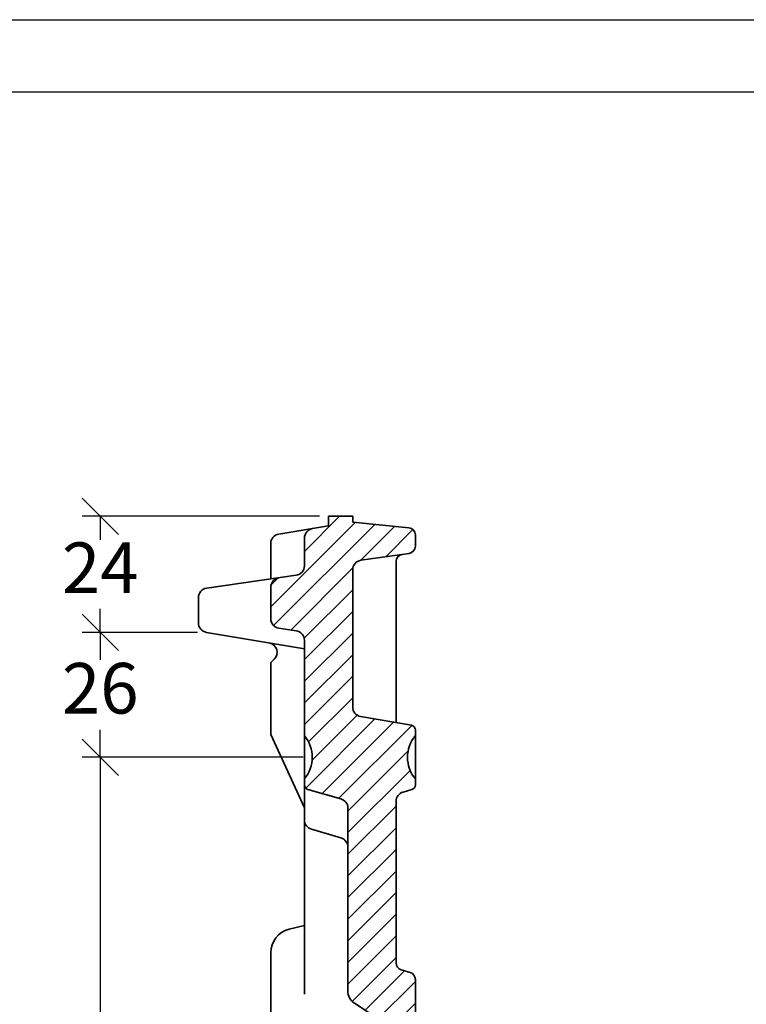
# Model space of a CAD drawing. Units: millimetres. Extents: x -3 to 417, y 22 to 319.
# Drawn here: x 289 to 340, y 251 to 319 of the extents above; entities that cross this region are included whole.
import ezdxf

# ---------------------------------------------------------------- set-up
doc = ezdxf.new("R2010")
doc.units = ezdxf.units.MM
doc.layers.add('035', color=5, linetype='Continuous')
doc.layers.add('07', color=7, linetype='Continuous')
doc.styles.get("Standard").update_dxf_attribs({"font": 'ARIAL.TTF'})
doc.dimstyles.new('ISO-25', dxfattribs={"dimtxt": 3.5, "dimasz": 2.5, "dimexe": 1.25, "dimexo": 0.625, "dimtad": 1, "dimtih": 1, "dimtoh": 1, "dimdec": 1, "dimlfac": 3, "dimtxsty": 'Standard', "dimblk": 'OBLIQUE', "dimcen": 2.5, "dimclrd": 5, "dimclre": 5, "dimclrt": 5, "dimadec": 0, "dimazin": 0, "dimtfac": 1, "dimtdec": 1, "dimtmove": 0, "dimatfit": 3, "dimfxl": 0, "dimarcsym": 0})

# ---------------------------------------------------------------- blocks, each defined once
blk = doc.blocks.new('_Oblique')
at = {"color": 0, "linetype": 'ByBlock', "lineweight": -2}
blk.add_line((-0.5, -0.5), (0.5, 0.5), dxfattribs=at)
blk = doc.blocks.new('*D32')
at = {"color": 5, "lineweight": -2}
for p, q in [((310.2110544973352, 284.8708747634952), (293.8021406514022, 284.8708747634952)), ((295.0521406514022, 284.8708747634952), (295.0521406514022, 283.2394576494249)), ((295.0521406514022, 276.8437158423124), (295.0521406514022, 278.4751329563826)), ((301.7669129566793, 276.8437158423124), (293.8021406514022, 276.8437158423124))]:
    blk.add_line(p, q, dxfattribs=at)
at = {"layer": 'Defpoints', "color": 0, "lineweight": 13}
for p in [(310.8360544973352, 284.8708747634952), (295.0521406514022, 276.8437158423124), (302.3919129566793, 276.8437158423124)]:
    blk.add_point(p, dxfattribs=at)
at = {"color": 5, "lineweight": -2, "xscale": 2.5, "yscale": 2.5, "zscale": 2.5}
for p, rotation in [((295.0521406514022, 284.8708747634952), 90), ((295.0521406514022, 276.8437158423124), 270)]:
    blk.add_blockref('_Oblique', p, dxfattribs=dict(at, rotation=rotation))
at = {"color": 5, "lineweight": 13, "insert": (295.0521406514021, 280.8572953029038), "char_height": 3.5, "attachment_point": 5}
blk.add_mtext('24', dxfattribs=at)
blk = doc.blocks.new('*D33')
at = {"color": 5, "lineweight": -2}
for p, q in [((301.1419129566793, 276.8437158423124), (293.8021406514022, 276.8437158423124)), ((295.0521406514022, 276.8437158423124), (295.0521406514022, 274.9359674265963)), ((295.0521406514022, 268.2042080968284), (295.0521406514022, 270.1119565125445)), ((309.0851105798748, 268.2042080968284), (293.8021406514022, 268.2042080968284))]:
    blk.add_line(p, q, dxfattribs=at)
at = {"layer": 'Defpoints', "color": 0, "lineweight": 13}
for p in [(301.7669129566793, 276.8437158423124), (295.0521406514022, 268.2042080968284), (309.7101105798748, 268.2042080968284)]:
    blk.add_point(p, dxfattribs=at)
at = {"color": 5, "lineweight": -2, "xscale": 2.5, "yscale": 2.5, "zscale": 2.5}
for p, rotation in [((295.0521406514022, 276.8437158423124), 90), ((295.0521406514022, 268.2042080968284), 270)]:
    blk.add_blockref('_Oblique', p, dxfattribs=dict(at, rotation=rotation))
at = {"color": 5, "lineweight": 13, "insert": (295.0521406514021, 272.5239619695705), "char_height": 3.5, "attachment_point": 5}
blk.add_mtext('26', dxfattribs=at)
blk = doc.blocks.new('*D34')
at = {"color": 5, "lineweight": -2}
for p, q in [((308.4601105798748, 268.2042080968284), (293.8021406514022, 268.2042080968284)), ((295.0521406514022, 268.2042080968284), (295.0521406514022, 248.0161615262984)), ((295.0521406514022, 223.0017165928762), (295.0521406514022, 243.1897631634062)), ((313.5443878306686, 223.0017165928762), (293.8021406514022, 223.0017165928762))]:
    blk.add_line(p, q, dxfattribs=at)
at = {"layer": 'Defpoints', "color": 0, "lineweight": 13}
for p in [(309.0851105798748, 268.2042080968284), (295.0521406514022, 223.0017165928762), (314.1693878306686, 223.0017165928762)]:
    blk.add_point(p, dxfattribs=at)
at = {"color": 5, "lineweight": -2, "xscale": 2.5, "yscale": 2.5, "zscale": 2.5}
for p, rotation in [((295.0521406514022, 268.2042080968284), 90), ((295.0521406514022, 223.0017165928762), 270)]:
    blk.add_blockref('_Oblique', p, dxfattribs=dict(at, rotation=rotation))
at = {"color": 5, "lineweight": 13, "insert": (295.0521406514021, 245.6029623448523), "char_height": 3.5, "attachment_point": 5}
blk.add_mtext('136', dxfattribs=at)

msp = doc.modelspace()

# ---------------------------------------------------------------- hatches: boundary and pattern name
at = {"lineweight": 9}
h = msp.add_hatch(dxfattribs=at)
h.set_pattern_fill('LINE', color=256, scale=0.3333333333333333, angle=44.99999999999999, style=0)
h.set_pattern_definition([(44.99999999999999, (263.5654268935991, 332.6298572378203), (-0.7483546767557625, 0.7483546767557628), [])])
h.paths.add_polyline_path([(316.9917671088175, 223.0017165928761), (341.7710755261421, 188.0967562221042, -0.1484749329470353), (346.8360544973352, 171.4160869821439), (346.8360544973352, 153.2042080068076), (349.1693878306686, 153.2042080068076, 0.4142135623730952), (350.1693878306686, 154.2042080068076), (350.1693878306686, 171.4160869821439, 0.148474932947024), (344.5416334182325, 189.9501639154319), (316.8360544973352, 229.8708746734743), (316.8360544973352, 252.8373755287723, 0.3274899073950994), (316.4861377432479, 253.314318941869), (315.8526379180893, 253.5136669304021, -0.3274899073951032), (315.502721164002, 253.9906103434988), (315.502721164002, 265.1589217875384, -0.3364399240518408), (315.9898835689605, 265.8009674747547), (316.5924732948561, 265.9694405694479, 0.3364399240518429), (316.8360544973352, 266.2904634130562), (316.8360544973352, 266.7042080968284, -0.360481832804114), (316.8360544973352, 269.7042080968284), (316.8360544973352, 270.0904426524472, 0.3646995398529433), (316.5597582846976, 270.4188598839894), (313.0553135892771, 271.0274863988823, -0.3646995398529393), (312.502721164002, 271.6843208619666), (312.502721164002, 281.1693041578997, -0.3732503918924589), (313.0751361435758, 281.8292746602136), (316.4067432626548, 282.3050680337092, 0.3732503918924581), (316.8360544973352, 282.8000459104446), (316.8360544973352, 283.5799874314068, 0.3856696932581338), (316.3851893264584, 284.0775673431467), (312.502721164002, 284.460951811124), (312.502721164002, 284.8708747634951), (310.8360544973352, 284.8708747634951), (310.8360544973352, 284.2042080968284), (309.727495677771, 284.0212503646804, 0.3670781140913552), (309.1693878306686, 283.3634818437407), (309.1693878306686, 281.4490716979585, -0.3732377824525359), (308.5970020681601, 280.789105368851), (307.4084402598437, 280.6193108248058, 0.3732377824525288), (306.8360544973352, 279.9593444956984), (306.8360544973352, 277.7824050312918, 0.3732377824525319), (307.4084402598437, 277.1224387021844), (308.5970020681601, 276.9526441581392, -0.3732377824525323), (309.1693878306686, 276.2926778290316), (309.1693878306686, 269.7042080968283, -0.3604818328041138), (309.1693878306686, 266.7042080968284), (309.1693878306686, 266.2904634130562, 0.3364399240518449), (309.4129690331479, 265.9694405694479), (311.68222542571, 265.3349978787113, -0.3364399240518418), (312.1693878306686, 264.692952191495), (312.1693878306686, 252.0379467932804, 0.2521570773831279), (312.6190531364949, 251.203002648808), (313.7197225248423, 250.477521123807, -0.2521570773831293), (314.1693878306686, 249.6425769793345), (314.1693878306686, 226.9774141868494), (314.1693878306686, 223.0017165928761)])

# ---------------------------------------------------------------- linework, layer by layer
at = {"lineweight": 35}
for p, q in [((310.8360544973352, 284.8708747634951), (312.502721164002, 284.8708747634951)), ((310.8360544973352, 284.2042080968284), (310.8360544973352, 284.8708747634952)), ((312.502721164002, 284.460951811124), (312.502721164002, 284.8708747634951)), ((307.3941623444376, 283.636154538029), (310.8360544973352, 284.2042080968284)), ((312.502721164002, 284.460951811124), (316.3851893264584, 284.0775673431468)), ((309.1693878306686, 281.4490716979585), (309.1693878306686, 283.3634818437408)), ((316.8360544973352, 283.5799874314069), (316.8360544973352, 282.8000459104447)), ((306.8360544973352, 280.5375414301618), (306.8360544973352, 282.9783860170893)), ((316.4067432626548, 282.3050680337092), (313.0751361435758, 281.8292746602137)), ((315.502721164002, 281.7422957636579), (315.502721164002, 270.6024384177647)), ((302.4084402598437, 279.9050251105201), (308.5970020681601, 280.7891053688511)), ((312.502721164002, 281.1693041578997), (312.502721164002, 271.6843208619667)), ((306.8360544973352, 279.9593444956984), (306.8360544973352, 277.7824050312918)), ((301.8360544973352, 279.2450587814127), (301.8360544973352, 277.5011091687422)), ((307.4084402598437, 277.1224387021844), (308.5970020681601, 276.9526441581392)), ((302.3919129566793, 276.8437158423125), (309.1693878306686, 275.7013254182426)), ((309.1693878306686, 276.2926778290317), (309.1693878306686, 266.0375414301618)), ((306.8360544973352, 274.7700554590758), (307.0690664989056, 274.9879710045814)), ((306.8360544973352, 274.7700554590758), (306.8360544973352, 269.77126664653)), ((316.5597582846976, 270.4188598839895), (313.0553135892771, 271.0274863988823)), ((309.1693878306686, 264.7042080968284), (306.8360544973352, 269.77126664653)), ((316.8360544973352, 266.2904634130562), (316.8360544973352, 270.0904426524473)), ((309.1693878306686, 266.0375414301618), (309.1693878306686, 263.3708747634952)), ((309.4129690331479, 265.969440569448), (311.68222542571, 265.3349978787114)), ((316.5924732948561, 265.969440569448), (315.9898835689605, 265.8009674747548)), ((315.502721164002, 265.1589217875385), (315.502721164002, 253.9906103434988)), ((312.1693878306686, 264.692952191495), (312.1693878306686, 252.0379467932804)), ((309.1693878306686, 263.3708747634952), (309.1693878306686, 251.8291344762397)), ((309.6471934021462, 263.2297344573577), (311.691582259191, 262.6258367919224)), ((309.1693878306686, 256.5716145406278), (308.1059647335027, 256.3109695350547)), ((306.8360544973352, 155.3006366682571), (306.8360544973352, 254.692216276329)), ((316.4861377432479, 253.3143189418691), (315.8526379180893, 253.5136669304022)), ((316.8360544973352, 252.8373755287724), (316.8360544973352, 229.8708746734743)), ((312.6190531364949, 251.203002648808), (313.7197225248423, 250.477521123807))]:
    msp.add_line(p, q, dxfattribs=at)
for centre, radius, start, end in [((309.8360544973352, 283.3634818437408), 0.6666666666666666, 99.37167577274352, 180), ((316.3360544973352, 283.5799874314069), 0.5, 0, 84.36046160180348), ((307.502721164002, 282.9783860170893), 0.6666666666666666, 99.37167577274352, 180), ((316.3360544973352, 282.8000459104447), 0.5, 278.1275658471076, 0), ((316.002721164002, 281.7422957636579), 0.5, 98.12756584710759, 180), ((308.502721164002, 281.4490716979585), 0.6666666666666666, 278.1301023541562, 0), ((313.1693878306686, 281.1693041578997), 0.6666666666666666, 98.12756584710759, 180), ((307.502721164002, 279.9593444956984), 0.6666666666666666, 98.13010235415621, 180), ((302.502721164002, 279.2450587814127), 0.6666666666666666, 98.13010235415621, 180), ((302.502721164002, 277.5011091687422), 0.6666666666666666, 180, 260.4323326850313), ((307.502721164002, 277.7824050312917), 0.6666666666666666, 180, 261.8698976458438), ((308.502721164002, 276.2926778290317), 0.6666666666666666, 0, 81.86989764584378), ((306.6216018095505, 275.4664345426317), 0.6550969435613376, 313.0825294786237, 80.43233268503123), ((313.1693878306686, 271.6843208619667), 0.6666666666666666, 180, 260.1475577256903), ((316.502721164002, 270.0904426524473), 0.3333333333333333, 0, 80.14755772569023), ((307.3592005291681, 268.2042080968284), 2.35091005070668, 320.3533755738948, 39.64662442610626), ((318.6462417988358, 268.2042080968284), 2.350910050706697, 140.3533755738948, 219.6466244261052), ((309.502721164002, 266.2904634130561), 0.3333333333333333, 180, 254.3799773226696), ((316.502721164002, 266.2904634130561), 0.3333333333333333, 285.6200226773304, 0), ((316.1693878306686, 265.1589217875384), 0.6666666666666666, 105.6200226773305, 180), ((311.502721164002, 264.692952191495), 0.6666666666666666, 0, 74.37997732266955), ((309.8360544973352, 263.8690903294417), 0.6666666666666666, 180, 253.5432411159233), ((311.502721164002, 261.9864809198382), 0.6666666666666666, 0, 73.54324111592321), ((308.502721164002, 254.6922162763289), 1.666666666666667, 103.7717059218316, 180), ((316.002721164002, 253.9906103434988), 0.5, 180, 252.5323967203378), ((316.3360544973352, 252.8373755287724), 0.5, 0, 72.53239672033779), ((313.1693878306686, 252.0379467932804), 1, 180, 236.6100225827807)]:
    msp.add_arc(centre, radius, start, end, dxfattribs=at)
at = {"layer": '035', "color": 6}
msp.add_lwpolyline([(-2.809612004472868, 319.2107721512772), (417.1903879955271, 319.2107721512772), (417.1903879955271, 22.21077215127718), (-2.809612004472868, 22.21077215127718)], close=True, dxfattribs=at)
at = {"layer": '07'}
msp.add_lwpolyline([(10.19038799552715, 314.2107721512772), (412.1903879955271, 314.2107721512772), (412.1903879955271, 27.21077215127718), (10.19038799552715, 27.21077215127718)], close=True, dxfattribs=at)

# ---------------------------------------------------------------- dimensions: what is measured, and where the dimension line sits
at = {"lineweight": 13}
for base, p1, p2, text, picture, middle in [((295.0521406514022, 276.8437158423124), (310.8360544973352, 284.8708747634952), (302.3919129566793, 276.8437158423124), '24', '*D32', (295.0521406514021, 280.8572953029038)), ((295.0521406514022, 268.2042080968284), (301.7669129566793, 276.8437158423124), (309.7101105798748, 268.2042080968284), '26', '*D33', (295.0521406514021, 272.5239619695705)), ((295.0521406514022, 223.0017165928762), (309.0851105798748, 268.2042080968284), (314.1693878306686, 223.0017165928762), '136', '*D34', (295.0521406514021, 245.6029623448523))]:
    dim = msp.add_linear_dim(base=base, p1=p1, p2=p2, angle=90, text=text, dimstyle='ISO-25', dxfattribs=at)
    dim.commit()
    dim.dimension.update_dxf_attribs({"geometry": picture, "text_midpoint": middle})

doc.saveas('drawing.dxf')
